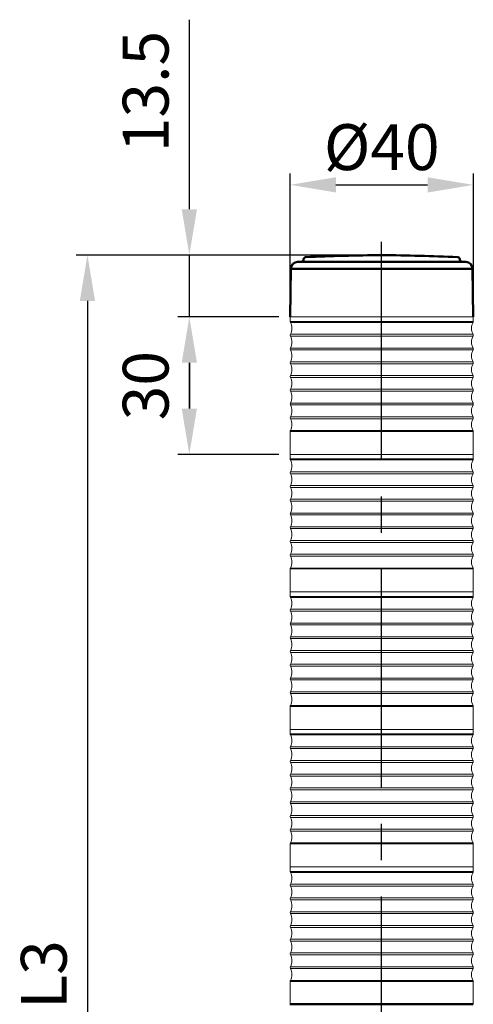
# Model space of a CAD drawing. Units: millimetres. Extents: x 0 to 1385, y 0 to 1000.
# Drawn here: x 583 to 682, y 562 to 777 of the extents above; entities that cross this region are included whole.
import ezdxf

# ---------------------------------------------------------------- set-up
doc = ezdxf.new("R2010")
doc.units = ezdxf.units.MM
doc.header["$LTSCALE"] = 0.5
doc.linetypes.add('CENTER2', pattern=[28.575, 19.05, -3.175, 3.175, -3.175])
doc.layers.add('CENTER', color=1, linetype='CENTER2')
doc.layers.add('OUT', color=7, linetype='Continuous')
doc.styles.get("Standard").update_dxf_attribs({"font": 'arial.ttf'})
doc.dimstyles.new('A4 ISO-25', dxfattribs={"dimscale": 5, "dimtxt": 2, "dimasz": 2, "dimexe": 0.5, "dimexo": 0.5, "dimtad": 1, "dimdec": 1, "dimdsep": 46, "dimtxsty": 'Standard', "dimcen": 2.5, "dimclrd": 1, "dimclre": 1, "dimclrt": 3, "dimadec": 0, "dimazin": 0, "dimtfac": 1, "dimtdec": 1, "dimtmove": 0, "dimatfit": 3, "dimfxl": 1, "dimarcsym": 0})

# ---------------------------------------------------------------- blocks, each defined once
blk = doc.blocks.new('*D37')
at = {"color": 1, "lineweight": -2, "transparency": 16777216}
for p, q in [((639.79, 712.17), (617.77, 712.17)), ((620.27, 692.17), (620.27, 702.17)), ((639.79, 682.17), (617.77, 682.17))]:
    blk.add_line(p, q, dxfattribs=at)
at = {"color": 1, "transparency": 16777216}
for points in [[(618.6, 702.17), (621.93, 702.17), (620.27, 712.17)], [(618.6, 692.17), (621.93, 692.17), (620.27, 682.17)]]:
    blk.add_solid(points, dxfattribs=at)
at = {"layer": 'Defpoints', "color": 0, "transparency": 16777216}
for p in [(620.27, 712.17), (642.29, 712.17), (642.29, 682.17)]:
    blk.add_point(p, dxfattribs=at)
at = {"color": 3, "transparency": 16777216, "insert": (612.03, 697.17), "char_height": 10, "attachment_point": 5, "rotation": 90}
blk.add_mtext('30', dxfattribs=at)
blk = doc.blocks.new('*D30')
at = {"color": 1, "lineweight": -2, "transparency": 16777216}
for p, q in [((620.27, 735.67), (620.27, 777.03)), ((658.47, 725.67), (617.77, 725.67)), ((620.27, 712.17), (620.27, 725.67)), ((639.79, 712.17), (617.77, 712.17)), ((620.27, 702.17), (620.27, 692.17))]:
    blk.add_line(p, q, dxfattribs=at)
at = {"color": 1, "transparency": 16777216}
for points in [[(618.6, 735.67), (621.93, 735.67), (620.27, 725.67)], [(618.6, 702.17), (621.93, 702.17), (620.27, 712.17)]]:
    blk.add_solid(points, dxfattribs=at)
at = {"layer": 'Defpoints', "color": 0, "transparency": 16777216}
for p in [(660.97, 725.67), (620.27, 712.17), (642.29, 712.17)]:
    blk.add_point(p, dxfattribs=at)
at = {"color": 3, "transparency": 16777216, "insert": (612.03, 761.35), "char_height": 10, "attachment_point": 5, "rotation": 90}
blk.add_mtext('13.5', dxfattribs=at)
blk = doc.blocks.new('*D38')
at = {"color": 1, "lineweight": -2, "transparency": 16777216}
for p, q in [((659.79, 725.67), (595.52, 725.67)), ((598.02, 715.67), (598.02, 421.67)), ((640.33, 411.67), (595.52, 411.67))]:
    blk.add_line(p, q, dxfattribs=at)
at = {"color": 1, "transparency": 16777216}
for points in [[(596.35, 715.67), (599.68, 715.67), (598.02, 725.67)], [(596.35, 421.67), (599.68, 421.67), (598.02, 411.67)]]:
    blk.add_solid(points, dxfattribs=at)
at = {"layer": 'Defpoints', "color": 0, "transparency": 16777216}
for p in [(662.29, 725.67), (598.02, 411.67), (642.83, 411.67)]:
    blk.add_point(p, dxfattribs=at)
at = {"color": 3, "transparency": 16777216, "insert": (589.78, 568.67), "char_height": 10, "attachment_point": 5, "rotation": 90}
blk.add_mtext('L3', dxfattribs=at)
blk = doc.blocks.new('*D39')
at = {"color": 1, "lineweight": -2, "transparency": 16777216}
for p, q in [((642.29, 714.67), (642.29, 743.49)), ((682.29, 714.67), (682.29, 743.49)), ((652.29, 740.99), (672.29, 740.99))]:
    blk.add_line(p, q, dxfattribs=at)
at = {"color": 1, "transparency": 16777216}
for points in [[(652.29, 742.65), (652.29, 739.32), (642.29, 740.99)], [(672.29, 742.65), (672.29, 739.32), (682.29, 740.99)]]:
    blk.add_solid(points, dxfattribs=at)
at = {"layer": 'Defpoints', "color": 0, "transparency": 16777216}
for p in [(682.29, 740.99), (642.29, 712.17), (682.29, 712.17)]:
    blk.add_point(p, dxfattribs=at)
at = {"color": 3, "transparency": 16777216, "insert": (662.29, 749.22), "char_height": 10, "attachment_point": 5}
blk.add_mtext('{\\fISOCPEUR|b0|i0|c0|p34;%%C}40', dxfattribs=at)

msp = doc.modelspace()

# ---------------------------------------------------------------- linework, layer by layer
at = {"layer": 'CENTER', "linetype": 'CENTER2', "ltscale": 5}
msp.add_line((662.2637925, 395.1800084), (662.2637927, 728.8451875), dxfattribs=at)
at = {"layer": 'OUT', "lineweight": 50}
for p, q in [((644.7451702, 724.2069561), (643.9144858, 724.1759162)), ((644.7451702, 724.2069561), (670.7268655, 724.2069561)), ((645.2355765, 724.7793616), (645.2254335, 724.6635729)), ((670.6834755, 724.2069616), (679.8257703, 724.2069616)), ((679.335364, 724.779367), (679.345507, 724.6635784)), ((679.8257703, 724.2069616), (680.6564548, 724.1759217)), ((642.4701519, 722.7679432), (642.2851955, 712.1734934)), ((682.1008043, 722.7015812), (642.4701519, 722.7015812)), ((682.1008043, 722.7679432), (682.2857607, 712.1734934)), ((682.2865584, 562.1734934), (642.242618, 562.1734934))]:
    msp.add_line(p, q, dxfattribs=at)
at = {"layer": 'OUT', "lineweight": 18}
for p, q in [((642.2851955, 712.1734934), (671.8747144, 712.1734934)), ((642.2851955, 712.1734934), (642.2851955, 711.173206)), ((682.2865584, 712.1734934), (671.8747144, 712.1734934)), ((682.2865584, 711.173206), (682.2865584, 712.1734934)), ((642.2851955, 687.1837149), (642.2851955, 682.1734934)), ((682.2865584, 682.1734934), (682.2865584, 687.1837149)), ((642.2851955, 682.1734934), (671.8747144, 682.1734934)), ((642.2851955, 682.1734934), (671.8747144, 682.1734934)), ((642.2851955, 682.1734934), (642.2851955, 681.173206)), ((682.2865584, 682.1734934), (671.8747144, 682.1734934)), ((682.2865584, 682.1734934), (671.8747144, 682.1734934)), ((682.2865584, 681.173206), (682.2865584, 682.1734934)), ((642.2851955, 657.1837149), (642.2851955, 652.1734934)), ((682.2865584, 652.1734934), (682.2865584, 657.1837149)), ((642.2851955, 652.1734934), (671.8747144, 652.1734934)), ((642.2851955, 652.1734934), (671.8747144, 652.1734934)), ((642.2851955, 652.1734934), (642.2851955, 651.173206)), ((682.2865584, 652.1734934), (671.8747144, 652.1734934)), ((682.2865584, 652.1734934), (671.8747144, 652.1734934)), ((682.2865584, 651.173206), (682.2865584, 652.1734934)), ((642.2851955, 627.1837149), (642.2851955, 622.1734934)), ((682.2865584, 622.1734934), (682.2865584, 627.1837149)), ((642.2851955, 622.1734934), (671.8747144, 622.1734934)), ((642.2851955, 622.1734934), (671.8747144, 622.1734934)), ((642.2851955, 622.1734934), (642.2851955, 621.173206)), ((682.2865584, 622.1734934), (671.8747144, 622.1734934)), ((682.2865584, 622.1734934), (671.8747144, 622.1734934)), ((682.2865584, 621.173206), (682.2865584, 622.1734934)), ((642.2851955, 597.1837149), (642.2851955, 592.1734934)), ((682.2865584, 592.1734934), (682.2865584, 597.1837149)), ((642.2851955, 592.1734934), (671.8747144, 592.1734934)), ((642.2851955, 592.1734934), (671.8747144, 592.1734934)), ((642.2851955, 592.1734934), (642.2851955, 591.173206)), ((682.2865584, 592.1734934), (671.8747144, 592.1734934)), ((682.2865584, 592.1734934), (671.8747144, 592.1734934)), ((682.2865584, 591.173206), (682.2865584, 592.1734934)), ((642.2851955, 567.1837149), (642.2851955, 562.1734934)), ((682.2865584, 562.1734934), (682.2865584, 567.1837149)), ((642.2851955, 562.1734934), (671.8747144, 562.1734934)), ((682.2865584, 562.1734934), (671.8747144, 562.1734934))]:
    msp.add_line(p, q, dxfattribs=at)
at = {"layer": 'OUT', "color": 6, "lineweight": 13}
for p, q in [((642.3393664, 710.9678605), (671.8487435, 710.9678605)), ((682.2323875, 710.9678605), (671.8487435, 710.9678605)), ((642.3393664, 708.3791263), (671.8487435, 708.3791263)), ((642.3393664, 707.9678605), (671.8487435, 707.9678605)), ((682.2323875, 708.3791263), (671.8487435, 708.3791263)), ((682.2323875, 707.9678606), (671.8487435, 707.9678606)), ((642.3393664, 705.3791263), (671.8487435, 705.3791263)), ((642.3393665, 704.9678605), (671.8487435, 704.9678605)), ((682.2323875, 705.3791263), (671.8487435, 705.3791263)), ((682.2323875, 704.9678606), (671.8487435, 704.9678606)), ((642.3393664, 702.3791263), (671.8487435, 702.3791263)), ((642.3393665, 701.9678605), (671.8487435, 701.9678605)), ((682.2323875, 702.3791263), (671.8487435, 702.3791263)), ((682.2323875, 701.9678606), (671.8487435, 701.9678606)), ((642.3393664, 699.3791262), (671.8487435, 699.3791262)), ((642.3393664, 698.9678605), (671.8487435, 698.9678605)), ((682.2323875, 699.3791262), (671.8487435, 699.3791262)), ((682.2323875, 698.9678605), (671.8487435, 698.9678605)), ((642.3393664, 696.3791262), (671.8487435, 696.3791262)), ((682.2323874, 696.3791262), (671.8487435, 696.3791262)), ((642.3393664, 695.9678605), (671.8487435, 695.9678605)), ((682.2323874, 695.9678605), (671.8487435, 695.9678605)), ((642.3393664, 693.3791262), (671.8487435, 693.3791262)), ((642.3393664, 692.9678605), (671.8487435, 692.9678605)), ((682.2323874, 693.3791262), (671.8487435, 693.3791262)), ((682.2323874, 692.9678605), (671.8487435, 692.9678605)), ((642.3393664, 690.3791262), (671.8487435, 690.3791262)), ((642.3393664, 689.9678605), (671.8487435, 689.9678605)), ((682.2323875, 690.3791262), (671.8487435, 690.3791262)), ((682.2323874, 689.9678605), (671.8487435, 689.9678605)), ((642.3393664, 687.3791262), (671.8487435, 687.3791262)), ((682.2323874, 687.3791262), (671.8487435, 687.3791262)), ((642.3393664, 680.9678605), (671.8487435, 680.9678605)), ((682.2323875, 680.9678605), (671.8487435, 680.9678605)), ((642.3393664, 678.3791263), (671.8487435, 678.3791263)), ((642.3393664, 677.9678605), (671.8487435, 677.9678605)), ((682.2323875, 678.3791263), (671.8487435, 678.3791263)), ((682.2323875, 677.9678606), (671.8487435, 677.9678606)), ((642.3393664, 675.3791263), (671.8487435, 675.3791263)), ((642.3393665, 674.9678605), (671.8487435, 674.9678605)), ((682.2323875, 675.3791263), (671.8487435, 675.3791263)), ((682.2323875, 674.9678606), (671.8487435, 674.9678606)), ((642.3393664, 672.3791263), (671.8487435, 672.3791263)), ((642.3393665, 671.9678605), (671.8487435, 671.9678605)), ((682.2323875, 672.3791263), (671.8487435, 672.3791263)), ((682.2323875, 671.9678606), (671.8487435, 671.9678606)), ((642.3393664, 669.3791262), (671.8487435, 669.3791262)), ((642.3393664, 668.9678605), (671.8487435, 668.9678605)), ((682.2323875, 669.3791262), (671.8487435, 669.3791262)), ((682.2323875, 668.9678605), (671.8487435, 668.9678605)), ((642.3393664, 666.3791262), (671.8487435, 666.3791262)), ((682.2323874, 666.3791262), (671.8487435, 666.3791262)), ((642.3393664, 665.9678605), (671.8487435, 665.9678605)), ((682.2323874, 665.9678605), (671.8487435, 665.9678605)), ((642.3393664, 663.3791262), (671.8487435, 663.3791262)), ((642.3393664, 662.9678605), (671.8487435, 662.9678605)), ((682.2323874, 663.3791262), (671.8487435, 663.3791262)), ((682.2323874, 662.9678605), (671.8487435, 662.9678605)), ((642.3393664, 660.3791262), (671.8487435, 660.3791262)), ((642.3393664, 659.9678605), (671.8487435, 659.9678605)), ((682.2323875, 660.3791262), (671.8487435, 660.3791262)), ((682.2323874, 659.9678605), (671.8487435, 659.9678605)), ((642.3393664, 657.3791262), (671.8487435, 657.3791262)), ((682.2323874, 657.3791262), (671.8487435, 657.3791262)), ((642.3393664, 650.9678605), (671.8487435, 650.9678605)), ((682.2323875, 650.9678605), (671.8487435, 650.9678605)), ((642.3393664, 648.3791263), (671.8487435, 648.3791263)), ((642.3393664, 647.9678605), (671.8487435, 647.9678605)), ((682.2323875, 648.3791263), (671.8487435, 648.3791263)), ((682.2323875, 647.9678606), (671.8487435, 647.9678606)), ((642.3393664, 645.3791263), (671.8487435, 645.3791263)), ((642.3393665, 644.9678605), (671.8487435, 644.9678605)), ((682.2323875, 645.3791263), (671.8487435, 645.3791263)), ((682.2323875, 644.9678606), (671.8487435, 644.9678606)), ((642.3393664, 642.3791263), (671.8487435, 642.3791263)), ((642.3393665, 641.9678605), (671.8487435, 641.9678605)), ((682.2323875, 642.3791263), (671.8487435, 642.3791263)), ((682.2323875, 641.9678606), (671.8487435, 641.9678606)), ((642.3393664, 639.3791262), (671.8487435, 639.3791262)), ((642.3393664, 638.9678605), (671.8487435, 638.9678605)), ((682.2323875, 639.3791262), (671.8487435, 639.3791262)), ((682.2323875, 638.9678605), (671.8487435, 638.9678605)), ((642.3393664, 636.3791262), (671.8487435, 636.3791262)), ((682.2323874, 636.3791262), (671.8487435, 636.3791262)), ((642.3393664, 635.9678605), (671.8487435, 635.9678605)), ((682.2323874, 635.9678605), (671.8487435, 635.9678605)), ((642.3393664, 633.3791262), (671.8487435, 633.3791262)), ((642.3393664, 632.9678605), (671.8487435, 632.9678605)), ((682.2323874, 633.3791262), (671.8487435, 633.3791262)), ((682.2323874, 632.9678605), (671.8487435, 632.9678605)), ((642.3393664, 630.3791262), (671.8487435, 630.3791262)), ((642.3393664, 629.9678605), (671.8487435, 629.9678605)), ((682.2323875, 630.3791262), (671.8487435, 630.3791262)), ((682.2323874, 629.9678605), (671.8487435, 629.9678605)), ((642.3393664, 627.3791262), (671.8487435, 627.3791262)), ((682.2323874, 627.3791262), (671.8487435, 627.3791262)), ((642.3393664, 620.9678605), (671.8487435, 620.9678605)), ((682.2323875, 620.9678605), (671.8487435, 620.9678605)), ((642.3393664, 618.3791263), (671.8487435, 618.3791263)), ((642.3393664, 617.9678605), (671.8487435, 617.9678605)), ((682.2323875, 618.3791263), (671.8487435, 618.3791263)), ((682.2323875, 617.9678606), (671.8487435, 617.9678606)), ((642.3393664, 615.3791263), (671.8487435, 615.3791263)), ((642.3393665, 614.9678605), (671.8487435, 614.9678605)), ((682.2323875, 615.3791263), (671.8487435, 615.3791263)), ((682.2323875, 614.9678606), (671.8487435, 614.9678606)), ((642.3393664, 612.3791263), (671.8487435, 612.3791263)), ((682.2323875, 612.3791263), (671.8487435, 612.3791263)), ((642.3393665, 611.9678605), (671.8487435, 611.9678605)), ((682.2323875, 611.9678606), (671.8487435, 611.9678606)), ((642.3393664, 609.3791262), (671.8487435, 609.3791262)), ((642.3393664, 608.9678605), (671.8487435, 608.9678605)), ((682.2323875, 609.3791262), (671.8487435, 609.3791262)), ((682.2323875, 608.9678605), (671.8487435, 608.9678605)), ((642.3393664, 606.3791262), (671.8487435, 606.3791262)), ((642.3393664, 605.9678605), (671.8487435, 605.9678605)), ((682.2323874, 606.3791262), (671.8487435, 606.3791262)), ((682.2323874, 605.9678605), (671.8487435, 605.9678605)), ((642.3393664, 603.3791262), (671.8487435, 603.3791262)), ((642.3393664, 602.9678605), (671.8487435, 602.9678605)), ((682.2323874, 603.3791262), (671.8487435, 603.3791262)), ((682.2323874, 602.9678605), (671.8487435, 602.9678605)), ((642.3393664, 600.3791262), (671.8487435, 600.3791262)), ((642.3393664, 599.9678605), (671.8487435, 599.9678605)), ((682.2323875, 600.3791262), (671.8487435, 600.3791262)), ((682.2323874, 599.9678605), (671.8487435, 599.9678605)), ((642.3393664, 597.3791262), (671.8487435, 597.3791262)), ((682.2323874, 597.3791262), (671.8487435, 597.3791262)), ((642.3393664, 590.9678605), (671.8487435, 590.9678605)), ((682.2323875, 590.9678605), (671.8487435, 590.9678605)), ((642.3393664, 588.3791263), (671.8487435, 588.3791263)), ((642.3393664, 587.9678605), (671.8487435, 587.9678605)), ((682.2323875, 588.3791263), (671.8487435, 588.3791263)), ((682.2323875, 587.9678606), (671.8487435, 587.9678606)), ((642.3393664, 585.3791263), (671.8487435, 585.3791263)), ((642.3393665, 584.9678605), (671.8487435, 584.9678605)), ((682.2323875, 585.3791263), (671.8487435, 585.3791263)), ((682.2323875, 584.9678606), (671.8487435, 584.9678606)), ((642.3393664, 582.3791263), (671.8487435, 582.3791263)), ((682.2323875, 582.3791263), (671.8487435, 582.3791263)), ((642.3393665, 581.9678605), (671.8487435, 581.9678605)), ((682.2323875, 581.9678606), (671.8487435, 581.9678606)), ((642.3393664, 579.3791262), (671.8487435, 579.3791262)), ((642.3393664, 578.9678605), (671.8487435, 578.9678605)), ((682.2323875, 579.3791262), (671.8487435, 579.3791262)), ((682.2323875, 578.9678605), (671.8487435, 578.9678605)), ((642.3393664, 576.3791262), (671.8487435, 576.3791262)), ((642.3393664, 575.9678605), (671.8487435, 575.9678605)), ((682.2323874, 576.3791262), (671.8487435, 576.3791262)), ((682.2323874, 575.9678605), (671.8487435, 575.9678605)), ((642.3393664, 573.3791262), (671.8487435, 573.3791262)), ((642.3393664, 572.9678605), (671.8487435, 572.9678605)), ((682.2323874, 573.3791262), (671.8487435, 573.3791262)), ((682.2323874, 572.9678605), (671.8487435, 572.9678605)), ((642.3393664, 570.3791262), (671.8487435, 570.3791262)), ((642.3393664, 569.9678605), (671.8487435, 569.9678605)), ((682.2323875, 570.3791262), (671.8487435, 570.3791262)), ((682.2323874, 569.9678605), (671.8487435, 569.9678605)), ((642.3393664, 567.3791262), (671.8487435, 567.3791262)), ((682.2323874, 567.3791262), (671.8487435, 567.3791262))]:
    msp.add_line(p, q, dxfattribs=at)
at = {"layer": 'OUT', "lineweight": 50}
for centre, radius, start, end in [((643.9715552, 722.6753683), 1.5016477, 92.178634774, 178.999997013), ((644.7267784, 724.7071999), 0.5005492, 272.101250552, 355.000000145), ((645.7342315, 724.7357346), 0.5005492, 92.282959084, 175.000006008), ((670.272204, 109.2279214), 616.4973058, 90.7421896588, 92.2829590837), ((654.2987365, 109.228324), 616.4969308, 87.7170390951, 89.2576119653), ((678.836709, 724.7357401), 0.5005492, 4.999999855, 87.717039095), ((679.8441621, 724.7072053), 0.5005492, 184.999993992, 267.898751269), ((680.5993853, 722.6753738), 1.5016477, 0.999999992, 87.821363404)]:
    msp.add_arc(centre, radius, start, end, dxfattribs=at)
at = {"layer": 'OUT', "lineweight": 18}
for centre, radius, start, end in [((642.707885, 711.1734935), 0.4220081, 179.887184467, 209.161472531), ((640.019706, 709.6734935), 2.6563529, 330.838545658, 29.161452168), ((684.5520479, 709.6734935), 2.6563529, 150.838547832, 209.161454342), ((681.8638689, 711.1734935), 0.4220081, 330.838527469, 359.809702462), ((642.707885, 708.1734935), 0.4220081, 150.83854566, 209.161472531), ((640.019706, 706.6734935), 2.6563529, 330.838545658, 29.161452168), ((684.5520479, 706.6734935), 2.6563529, 150.838544942, 209.161454342), ((681.8638689, 708.1734935), 0.4220081, 330.83854566, 29.16145434), ((642.707885, 705.1734935), 0.4220081, 150.838545657, 209.161472534), ((640.019706, 703.6734934), 2.6563529, 330.838545661, 29.161452168), ((684.5520479, 703.6734934), 2.6563529, 150.838544942, 209.161454339), ((681.8638689, 705.1734935), 0.4220081, 330.838545657, 29.161454343), ((642.707885, 702.1734934), 0.4220081, 150.838545643, 209.161472531), ((640.0197061, 700.6734934), 2.6563529, 330.838545658, 29.161452166), ((684.5520478, 700.6734934), 2.6563529, 150.838544944, 209.161454342), ((681.8638689, 702.1734934), 0.4220081, 330.838545657, 29.161454357), ((642.707885, 699.1734934), 0.4220081, 150.83854566, 209.16145434), ((640.0197061, 697.6734934), 2.6563529, 330.838545658, 29.161455058), ((684.5520478, 697.6734934), 2.6563529, 150.838544942, 209.161454342), ((681.8638689, 699.1734934), 0.4220081, 330.83854566, 29.16145434), ((642.7078851, 696.1734934), 0.4220081, 150.838545657, 209.161454343), ((681.8638688, 696.1734934), 0.4220081, 330.838545657, 29.161454343), ((640.0197061, 694.6734934), 2.6563529, 330.838545658, 29.161454342), ((684.5520478, 694.6734934), 2.6563529, 150.838545658, 209.161454342), ((642.7078851, 693.1734934), 0.4220081, 150.838545657, 209.161454343), ((640.0197061, 691.6734934), 2.6563529, 330.838543951, 29.161454342), ((684.5520478, 691.6734934), 2.6563529, 150.838545658, 209.161456049), ((681.8638688, 693.1734934), 0.4220081, 330.838545657, 29.161454343), ((642.7078851, 690.1734934), 0.4220081, 150.838556404, 209.161454343), ((640.0197061, 688.6734934), 2.6563529, 330.838545658, 29.161454342), ((684.5520478, 688.6734934), 2.6563529, 150.838545658, 209.161454342), ((681.8638688, 690.1734934), 0.4220081, 330.838545657, 29.161443596), ((642.7078851, 687.1734934), 0.4220081, 150.838545656, 179.832860331), ((681.8638688, 687.1734934), 0.4220081, 359.832860331, 29.161454344), ((642.707885, 681.1734935), 0.4220081, 179.887184467, 209.161472531), ((681.8638689, 681.1734935), 0.4220081, 330.838527469, 359.809702462), ((640.019706, 679.6734935), 2.6563529, 330.838545658, 29.161452168), ((684.5520479, 679.6734935), 2.6563529, 150.838547832, 209.161454342), ((642.707885, 678.1734935), 0.4220081, 150.83854566, 209.161472531), ((640.019706, 676.6734935), 2.6563529, 330.838545658, 29.161452168), ((684.5520479, 676.6734935), 2.6563529, 150.838544942, 209.161454342), ((681.8638689, 678.1734935), 0.4220081, 330.83854566, 29.16145434), ((642.707885, 675.1734935), 0.4220081, 150.838545657, 209.161472534), ((640.019706, 673.6734934), 2.6563529, 330.838545661, 29.161452168), ((684.5520479, 673.6734934), 2.6563529, 150.838544942, 209.161454339), ((681.8638689, 675.1734935), 0.4220081, 330.838545657, 29.161454343), ((642.707885, 672.1734934), 0.4220081, 150.838545643, 209.161472531), ((640.0197061, 670.6734934), 2.6563529, 330.838545658, 29.161452166), ((684.5520478, 670.6734934), 2.6563529, 150.838544944, 209.161454342), ((681.8638689, 672.1734934), 0.4220081, 330.838545657, 29.161454357), ((642.707885, 669.1734934), 0.4220081, 150.83854566, 209.16145434), ((640.0197061, 667.6734934), 2.6563529, 330.838545658, 29.161455058), ((684.5520478, 667.6734934), 2.6563529, 150.838544942, 209.161454342), ((681.8638689, 669.1734934), 0.4220081, 330.83854566, 29.16145434), ((642.7078851, 666.1734934), 0.4220081, 150.838545657, 209.161454343), ((681.8638688, 666.1734934), 0.4220081, 330.838545657, 29.161454343), ((640.0197061, 664.6734934), 2.6563529, 330.838545658, 29.161454342), ((684.5520478, 664.6734934), 2.6563529, 150.838545658, 209.161454342), ((642.7078851, 663.1734934), 0.4220081, 150.838545657, 209.161454343), ((640.0197061, 661.6734934), 2.6563529, 330.838543951, 29.161454342), ((684.5520478, 661.6734934), 2.6563529, 150.838545658, 209.161456049), ((681.8638688, 663.1734934), 0.4220081, 330.838545657, 29.161454343), ((642.7078851, 660.1734934), 0.4220081, 150.838556404, 209.161454343), ((640.0197061, 658.6734934), 2.6563529, 330.838545658, 29.161454342), ((684.5520478, 658.6734934), 2.6563529, 150.838545658, 209.161454342), ((681.8638688, 660.1734934), 0.4220081, 330.838545657, 29.161443596), ((642.7078851, 657.1734934), 0.4220081, 150.838545656, 179.832860331), ((681.8638688, 657.1734934), 0.4220081, 359.832860331, 29.161454344), ((642.707885, 651.1734935), 0.4220081, 179.887184467, 209.161472531), ((681.8638689, 651.1734935), 0.4220081, 330.838527469, 359.809702462), ((640.019706, 649.6734935), 2.6563529, 330.838545658, 29.161452168), ((684.5520479, 649.6734935), 2.6563529, 150.838547832, 209.161454342), ((642.707885, 648.1734935), 0.4220081, 150.83854566, 209.161472531), ((640.019706, 646.6734935), 2.6563529, 330.838545658, 29.161452168), ((684.5520479, 646.6734935), 2.6563529, 150.838544942, 209.161454342), ((681.8638689, 648.1734935), 0.4220081, 330.83854566, 29.16145434), ((642.707885, 645.1734935), 0.4220081, 150.838545657, 209.161472534), ((640.019706, 643.6734934), 2.6563529, 330.838545661, 29.161452168), ((684.5520479, 643.6734934), 2.6563529, 150.838544942, 209.161454339), ((681.8638689, 645.1734935), 0.4220081, 330.838545657, 29.161454343), ((642.707885, 642.1734934), 0.4220081, 150.838545643, 209.161472531), ((640.0197061, 640.6734934), 2.6563529, 330.838545658, 29.161452166), ((684.5520478, 640.6734934), 2.6563529, 150.838544944, 209.161454342), ((681.8638689, 642.1734934), 0.4220081, 330.838545657, 29.161454357), ((642.707885, 639.1734934), 0.4220081, 150.83854566, 209.16145434), ((640.0197061, 637.6734934), 2.6563529, 330.838545658, 29.161455058), ((684.5520478, 637.6734934), 2.6563529, 150.838544942, 209.161454342), ((681.8638689, 639.1734934), 0.4220081, 330.83854566, 29.16145434), ((642.7078851, 636.1734934), 0.4220081, 150.838545657, 209.161454343), ((681.8638688, 636.1734934), 0.4220081, 330.838545657, 29.161454343), ((640.0197061, 634.6734934), 2.6563529, 330.838545658, 29.161454342), ((684.5520478, 634.6734934), 2.6563529, 150.838545658, 209.161454342), ((642.7078851, 633.1734934), 0.4220081, 150.838545657, 209.161454343), ((640.0197061, 631.6734934), 2.6563529, 330.838543951, 29.161454342), ((684.5520478, 631.6734934), 2.6563529, 150.838545658, 209.161456049), ((681.8638688, 633.1734934), 0.4220081, 330.838545657, 29.161454343), ((642.7078851, 630.1734934), 0.4220081, 150.838556404, 209.161454343), ((640.0197061, 628.6734934), 2.6563529, 330.838545658, 29.161454342), ((684.5520478, 628.6734934), 2.6563529, 150.838545658, 209.161454342), ((681.8638688, 630.1734934), 0.4220081, 330.838545657, 29.161443596), ((642.7078851, 627.1734934), 0.4220081, 150.838545656, 179.832860331), ((681.8638688, 627.1734934), 0.4220081, 359.832860331, 29.161454344), ((642.707885, 621.1734935), 0.4220081, 179.887184467, 209.161472531), ((640.019706, 619.6734935), 2.6563529, 330.838545658, 29.161452168), ((684.5520479, 619.6734935), 2.6563529, 150.838547832, 209.161454342), ((681.8638689, 621.1734935), 0.4220081, 330.838527469, 359.809702462), ((642.707885, 618.1734935), 0.4220081, 150.83854566, 209.161472531), ((640.019706, 616.6734935), 2.6563529, 330.838545658, 29.161452168), ((684.5520479, 616.6734935), 2.6563529, 150.838544942, 209.161454342), ((681.8638689, 618.1734935), 0.4220081, 330.83854566, 29.16145434), ((642.707885, 615.1734935), 0.4220081, 150.838545657, 209.161472534), ((640.019706, 613.6734934), 2.6563529, 330.838545661, 29.161452168), ((684.5520479, 613.6734934), 2.6563529, 150.838544942, 209.161454339), ((681.8638689, 615.1734935), 0.4220081, 330.838545657, 29.161454343), ((642.707885, 612.1734934), 0.4220081, 150.838545643, 209.161472531), ((681.8638689, 612.1734934), 0.4220081, 330.838545657, 29.161454357), ((640.0197061, 610.6734934), 2.6563529, 330.838545658, 29.161452166), ((684.5520478, 610.6734934), 2.6563529, 150.838544944, 209.161454342), ((642.707885, 609.1734934), 0.4220081, 150.83854566, 209.16145434), ((640.0197061, 607.6734934), 2.6563529, 330.838545658, 29.161455058), ((684.5520478, 607.6734934), 2.6563529, 150.838544942, 209.161454342), ((681.8638689, 609.1734934), 0.4220081, 330.83854566, 29.16145434), ((642.7078851, 606.1734934), 0.4220081, 150.838545657, 209.161454343), ((640.0197061, 604.6734934), 2.6563529, 330.838545658, 29.161454342), ((684.5520478, 604.6734934), 2.6563529, 150.838545658, 209.161454342), ((681.8638688, 606.1734934), 0.4220081, 330.838545657, 29.161454343), ((642.7078851, 603.1734934), 0.4220081, 150.838545657, 209.161454343), ((640.0197061, 601.6734934), 2.6563529, 330.838543951, 29.161454342), ((684.5520478, 601.6734934), 2.6563529, 150.838545658, 209.161456049), ((681.8638688, 603.1734934), 0.4220081, 330.838545657, 29.161454343), ((642.7078851, 600.1734934), 0.4220081, 150.838556404, 209.161454343), ((640.0197061, 598.6734934), 2.6563529, 330.838545658, 29.161454342), ((684.5520478, 598.6734934), 2.6563529, 150.838545658, 209.161454342), ((681.8638688, 600.1734934), 0.4220081, 330.838545657, 29.161443596), ((642.7078851, 597.1734934), 0.4220081, 150.838545656, 179.832860331), ((681.8638688, 597.1734934), 0.4220081, 359.832860331, 29.161454344), ((642.707885, 591.1734935), 0.4220081, 179.887184467, 209.161472531), ((640.019706, 589.6734935), 2.6563529, 330.838545658, 29.161452168), ((684.5520479, 589.6734935), 2.6563529, 150.838547832, 209.161454342), ((681.8638689, 591.1734935), 0.4220081, 330.838527469, 359.809702462), ((642.707885, 588.1734935), 0.4220081, 150.83854566, 209.161472531), ((640.019706, 586.6734935), 2.6563529, 330.838545658, 29.161452168), ((684.5520479, 586.6734935), 2.6563529, 150.838544942, 209.161454342), ((681.8638689, 588.1734935), 0.4220081, 330.83854566, 29.16145434), ((642.707885, 585.1734935), 0.4220081, 150.838545657, 209.161472534), ((640.019706, 583.6734934), 2.6563529, 330.838545661, 29.161452168), ((684.5520479, 583.6734934), 2.6563529, 150.838544942, 209.161454339), ((681.8638689, 585.1734935), 0.4220081, 330.838545657, 29.161454343), ((642.707885, 582.1734934), 0.4220081, 150.838545643, 209.161472531), ((681.8638689, 582.1734934), 0.4220081, 330.838545657, 29.161454357), ((640.0197061, 580.6734934), 2.6563529, 330.838545658, 29.161452166), ((684.5520478, 580.6734934), 2.6563529, 150.838544944, 209.161454342), ((642.707885, 579.1734934), 0.4220081, 150.83854566, 209.16145434), ((640.0197061, 577.6734934), 2.6563529, 330.838545658, 29.161455058), ((684.5520478, 577.6734934), 2.6563529, 150.838544942, 209.161454342), ((681.8638689, 579.1734934), 0.4220081, 330.83854566, 29.16145434), ((642.7078851, 576.1734934), 0.4220081, 150.838545657, 209.161454343), ((640.0197061, 574.6734934), 2.6563529, 330.838545658, 29.161454342), ((684.5520478, 574.6734934), 2.6563529, 150.838545658, 209.161454342), ((681.8638688, 576.1734934), 0.4220081, 330.838545657, 29.161454343), ((642.7078851, 573.1734934), 0.4220081, 150.838545657, 209.161454343), ((640.0197061, 571.6734934), 2.6563529, 330.838543951, 29.161454342), ((684.5520478, 571.6734934), 2.6563529, 150.838545658, 209.161456049), ((681.8638688, 573.1734934), 0.4220081, 330.838545657, 29.161454343), ((642.7078851, 570.1734934), 0.4220081, 150.838556404, 209.161454343), ((640.0197061, 568.6734934), 2.6563529, 330.838545658, 29.161454342), ((684.5520478, 568.6734934), 2.6563529, 150.838545658, 209.161454342), ((681.8638688, 570.1734934), 0.4220081, 330.838545657, 29.161443596), ((642.7078851, 567.1734934), 0.4220081, 150.838545656, 179.832860331), ((681.8638688, 567.1734934), 0.4220081, 359.832860331, 29.161454344)]:
    msp.add_arc(centre, radius, start, end, dxfattribs=at)
at = {"layer": 'OUT', "color": 6, "lineweight": 13}
for points, knots in [([(642.2859724, 711.173206), (642.2862452, 711.173206), (642.3242103, 711.173206), (642.6806078, 711.173206), (643.4784518, 711.173206), (645.9888036, 711.173206), (647.7003237, 711.173206), (651.778081, 711.173206), (654.1427138, 711.173206), (659.1670751, 711.173206), (661.8248267, 711.173206), (667.0308785, 711.173206), (669.5771304, 711.173206), (671.8747144, 711.173206)], [0, 0, 0, 0, 0.05143236, 0.05143236, 0.241145888, 0.241145888, 0.430859416, 0.430859416, 0.620572944, 0.620572944, 0.810286472, 0.810286472, 1, 1, 1, 1]), ([(671.8747144, 711.173206), (674.1722985, 711.173206), (676.2194068, 711.173206), (679.5041185, 711.173206), (680.7404295, 711.173206), (682.01478, 711.173206), (682.2865077, 711.173206), (682.2857815, 711.173206)], [0, 0, 0, 0, 0.3664500496, 0.3664500496, 0.7329000992, 0.7329000992, 1, 1, 1, 1]), ([(642.2866537, 687.1734934), (642.2869165, 687.1734934), (642.3248803, 687.1734934), (642.6812758, 687.1734934), (643.4790926, 687.1734934), (645.9893588, 687.1734934), (647.7008206, 687.1734934), (651.778439, 687.1734934), (654.1429913, 687.1734934), (659.1671814, 687.1734934), (661.8248424, 687.1734934), (667.0307169, 687.1734934), (669.5768819, 687.1734934), (671.8743877, 687.1734934)], [0, 0, 0, 0, 0.0514388561, 0.0514388561, 0.2411510849, 0.2411510849, 0.4308633137, 0.4308633137, 0.6205755424, 0.6205755424, 0.8102877712, 0.8102877712, 1, 1, 1, 1]), ([(671.8743877, 687.1734934), (674.1718935, 687.1734934), (676.218932, 687.1734934), (679.5035318, 687.1734934), (680.7398008, 687.1734934), (682.0140328, 687.1734934), (682.2857504, 687.1734934), (682.2851004, 687.1734934)], [0, 0, 0, 0, 0.3664637167, 0.3664637167, 0.7329274334, 0.7329274334, 1, 1, 1, 1]), ([(642.2859724, 681.173206), (642.2862452, 681.173206), (642.3242103, 681.173206), (642.6806078, 681.173206), (643.4784518, 681.173206), (645.9888036, 681.173206), (647.7003237, 681.173206), (651.778081, 681.173206), (654.1427138, 681.173206), (659.1670751, 681.173206), (661.8248267, 681.173206), (667.0308785, 681.173206), (669.5771304, 681.173206), (671.8747144, 681.173206)], [0, 0, 0, 0, 0.05143236, 0.05143236, 0.241145888, 0.241145888, 0.430859416, 0.430859416, 0.620572944, 0.620572944, 0.810286472, 0.810286472, 1, 1, 1, 1]), ([(671.8747144, 681.173206), (674.1722985, 681.173206), (676.2194068, 681.173206), (679.5041185, 681.173206), (680.7404295, 681.173206), (682.01478, 681.173206), (682.2865077, 681.173206), (682.2857815, 681.173206)], [0, 0, 0, 0, 0.3664500496, 0.3664500496, 0.7329000992, 0.7329000992, 1, 1, 1, 1]), ([(642.2866537, 657.1734934), (642.2869165, 657.1734934), (642.3248803, 657.1734934), (642.6812758, 657.1734934), (643.4790926, 657.1734934), (645.9893588, 657.1734934), (647.7008206, 657.1734934), (651.778439, 657.1734934), (654.1429913, 657.1734934), (659.1671814, 657.1734934), (661.8248424, 657.1734934), (667.0307169, 657.1734934), (669.5768819, 657.1734934), (671.8743877, 657.1734934)], [0, 0, 0, 0, 0.0514388561, 0.0514388561, 0.2411510849, 0.2411510849, 0.4308633137, 0.4308633137, 0.6205755424, 0.6205755424, 0.8102877712, 0.8102877712, 1, 1, 1, 1]), ([(671.8743877, 657.1734934), (674.1718935, 657.1734934), (676.218932, 657.1734934), (679.5035318, 657.1734934), (680.7398008, 657.1734934), (682.0140328, 657.1734934), (682.2857504, 657.1734934), (682.2851004, 657.1734934)], [0, 0, 0, 0, 0.3664637167, 0.3664637167, 0.7329274334, 0.7329274334, 1, 1, 1, 1]), ([(642.2859724, 651.173206), (642.2862452, 651.173206), (642.3242103, 651.173206), (642.6806078, 651.173206), (643.4784518, 651.173206), (645.9888036, 651.173206), (647.7003237, 651.173206), (651.778081, 651.173206), (654.1427138, 651.173206), (659.1670751, 651.173206), (661.8248267, 651.173206), (667.0308785, 651.173206), (669.5771304, 651.173206), (671.8747144, 651.173206)], [0, 0, 0, 0, 0.05143236, 0.05143236, 0.241145888, 0.241145888, 0.430859416, 0.430859416, 0.620572944, 0.620572944, 0.810286472, 0.810286472, 1, 1, 1, 1]), ([(671.8747144, 651.173206), (674.1722985, 651.173206), (676.2194068, 651.173206), (679.5041185, 651.173206), (680.7404295, 651.173206), (682.01478, 651.173206), (682.2865077, 651.173206), (682.2857815, 651.173206)], [0, 0, 0, 0, 0.3664500496, 0.3664500496, 0.7329000992, 0.7329000992, 1, 1, 1, 1]), ([(642.2866537, 627.1734934), (642.2869165, 627.1734934), (642.3248803, 627.1734934), (642.6812758, 627.1734934), (643.4790926, 627.1734934), (645.9893588, 627.1734934), (647.7008206, 627.1734934), (651.778439, 627.1734934), (654.1429913, 627.1734934), (659.1671814, 627.1734934), (661.8248424, 627.1734934), (667.0307169, 627.1734934), (669.5768819, 627.1734934), (671.8743877, 627.1734934)], [0, 0, 0, 0, 0.0514388561, 0.0514388561, 0.2411510849, 0.2411510849, 0.4308633137, 0.4308633137, 0.6205755424, 0.6205755424, 0.8102877712, 0.8102877712, 1, 1, 1, 1]), ([(671.8743877, 627.1734934), (674.1718935, 627.1734934), (676.218932, 627.1734934), (679.5035318, 627.1734934), (680.7398008, 627.1734934), (682.0140328, 627.1734934), (682.2857504, 627.1734934), (682.2851004, 627.1734934)], [0, 0, 0, 0, 0.3664637167, 0.3664637167, 0.7329274334, 0.7329274334, 1, 1, 1, 1]), ([(642.2859724, 621.173206), (642.2862452, 621.173206), (642.3242103, 621.173206), (642.6806078, 621.173206), (643.4784518, 621.173206), (645.9888036, 621.173206), (647.7003237, 621.173206), (651.778081, 621.173206), (654.1427138, 621.173206), (659.1670751, 621.173206), (661.8248267, 621.173206), (667.0308785, 621.173206), (669.5771304, 621.173206), (671.8747144, 621.173206)], [0, 0, 0, 0, 0.05143236, 0.05143236, 0.241145888, 0.241145888, 0.430859416, 0.430859416, 0.620572944, 0.620572944, 0.810286472, 0.810286472, 1, 1, 1, 1]), ([(671.8747144, 621.173206), (674.1722985, 621.173206), (676.2194068, 621.173206), (679.5041185, 621.173206), (680.7404295, 621.173206), (682.01478, 621.173206), (682.2865077, 621.173206), (682.2857815, 621.173206)], [0, 0, 0, 0, 0.3664500496, 0.3664500496, 0.7329000992, 0.7329000992, 1, 1, 1, 1]), ([(642.2866537, 597.1734934), (642.2869165, 597.1734934), (642.3248803, 597.1734934), (642.6812758, 597.1734934), (643.4790926, 597.1734934), (645.9893588, 597.1734934), (647.7008206, 597.1734934), (651.778439, 597.1734934), (654.1429913, 597.1734934), (659.1671814, 597.1734934), (661.8248424, 597.1734934), (667.0307169, 597.1734934), (669.5768819, 597.1734934), (671.8743877, 597.1734934)], [0, 0, 0, 0, 0.0514388561, 0.0514388561, 0.2411510849, 0.2411510849, 0.4308633137, 0.4308633137, 0.6205755424, 0.6205755424, 0.8102877712, 0.8102877712, 1, 1, 1, 1]), ([(671.8743877, 597.1734934), (674.1718935, 597.1734934), (676.218932, 597.1734934), (679.5035318, 597.1734934), (680.7398008, 597.1734934), (682.0140328, 597.1734934), (682.2857504, 597.1734934), (682.2851004, 597.1734934)], [0, 0, 0, 0, 0.3664637167, 0.3664637167, 0.7329274334, 0.7329274334, 1, 1, 1, 1]), ([(642.2859724, 591.173206), (642.2862452, 591.173206), (642.3242103, 591.173206), (642.6806078, 591.173206), (643.4784518, 591.173206), (645.9888036, 591.173206), (647.7003237, 591.173206), (651.778081, 591.173206), (654.1427138, 591.173206), (659.1670751, 591.173206), (661.8248267, 591.173206), (667.0308785, 591.173206), (669.5771304, 591.173206), (671.8747144, 591.173206)], [0, 0, 0, 0, 0.05143236, 0.05143236, 0.241145888, 0.241145888, 0.430859416, 0.430859416, 0.620572944, 0.620572944, 0.810286472, 0.810286472, 1, 1, 1, 1]), ([(671.8747144, 591.173206), (674.1722985, 591.173206), (676.2194068, 591.173206), (679.5041185, 591.173206), (680.7404295, 591.173206), (682.01478, 591.173206), (682.2865077, 591.173206), (682.2857815, 591.173206)], [0, 0, 0, 0, 0.3664500496, 0.3664500496, 0.7329000992, 0.7329000992, 1, 1, 1, 1]), ([(642.2866537, 567.1734934), (642.2869165, 567.1734934), (642.3248803, 567.1734934), (642.6812758, 567.1734934), (643.4790926, 567.1734934), (645.9893588, 567.1734934), (647.7008206, 567.1734934), (651.778439, 567.1734934), (654.1429913, 567.1734934), (659.1671814, 567.1734934), (661.8248424, 567.1734934), (667.0307169, 567.1734934), (669.5768819, 567.1734934), (671.8743877, 567.1734934)], [0, 0, 0, 0, 0.0514388561, 0.0514388561, 0.2411510849, 0.2411510849, 0.4308633137, 0.4308633137, 0.6205755424, 0.6205755424, 0.8102877712, 0.8102877712, 1, 1, 1, 1]), ([(671.8743877, 567.1734934), (674.1718935, 567.1734934), (676.218932, 567.1734934), (679.5035318, 567.1734934), (680.7398008, 567.1734934), (682.0140328, 567.1734934), (682.2857504, 567.1734934), (682.2851004, 567.1734934)], [0, 0, 0, 0, 0.3664637167, 0.3664637167, 0.7329274334, 0.7329274334, 1, 1, 1, 1])]:
    msp.add_open_spline(points, degree=3, knots=knots, dxfattribs=at)

# ---------------------------------------------------------------- dimensions: what is measured, and where the dimension line sits
dim = msp.add_linear_dim(base=(620.2667972, 712.1734934), p1=(660.9704532, 725.6735046), p2=(642.2851955, 712.1734934), angle=90, dimstyle='A4 ISO-25')
dim.commit()
dim.dimension.update_dxf_attribs({"geometry": '*D30', "text_midpoint": (620.2667972, 761.3530749), "dimtype": 160})
dim = msp.add_linear_dim(base=(682.2857607, 740.9878797), p1=(642.2851955, 712.1734934), p2=(682.2857607, 712.1734934), text='{\\fISOCPEUR|b0|i0|c0|p34;%%C}<>', dimstyle='A4 ISO-25')
dim.commit()
dim.dimension.update_dxf_attribs({"geometry": '*D39', "text_midpoint": (662.2854781, 749.2186095)})
dim = msp.add_linear_dim(base=(598.0159672, 411.6734933), p1=(662.286535, 725.6735046), p2=(642.8284107, 411.6734933), angle=90, text='L3', dimstyle='A4 ISO-25')
dim.commit()
dim.dimension.update_dxf_attribs({"geometry": '*D38', "text_midpoint": (589.7818267, 568.673499)})
dim = msp.add_linear_dim(base=(620.2667972, 712.1734934), p1=(642.2851955, 682.1734934), p2=(642.2851955, 712.1734934), angle=90, dimstyle='A4 ISO-25')
dim.commit()
dim.dimension.update_dxf_attribs({"geometry": '*D37', "text_midpoint": (612.0326567, 697.1734934)})

doc.saveas('drawing.dxf')
